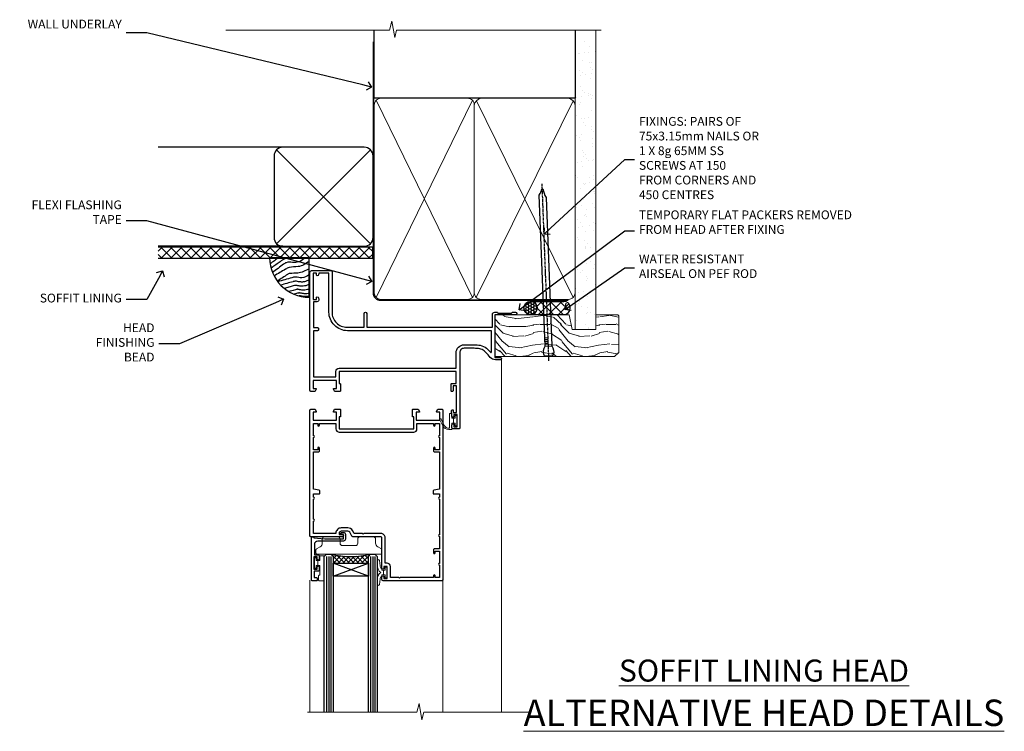
# Model space of a CAD drawing. Extents: x 2886 to 19047, y 28427 to 29829.
# Drawn here: x 11309 to 11756, y 29506 to 29829 of the extents above; entities that cross this region are included whole.
import ezdxf
from ezdxf import colors
from ezdxf.entities.mleader import LeaderData, LeaderLine
from ezdxf.math import Vec2, Vec3

# ---------------------------------------------------------------- set-up
doc = ezdxf.new("R2010")
doc.units = 0
doc.linetypes.add('CENTER', pattern=[2, 1.25, -0.25, 0.25, -0.25])
doc.linetypes.add('Dashed', pattern=[564.444447, 282.222223, -282.222223])
doc.layers.add('Aluminium Systems Ltd Joinery Detail', color=7, linetype='Continuous')
doc.layers.add('Aluminium Systems Ltd Notes', color=7, linetype='Continuous')
doc.layers.add('HARDWARE', color=8, linetype='Continuous', lineweight=5)
doc.styles.add('ASL TXT 50', font='romans.shx', dxfattribs={"height": 100})
doc.styles.get("Standard").update_dxf_attribs({"font": 'arial.ttf'})

# ---------------------------------------------------------------- blocks, each defined once
blk = doc.blocks.new('_Open90')
at = {"color": 0, "linetype": 'ByBlock', "lineweight": -2}
for p, q in [((0, 0), (-1, 0)), ((-0.5, 0.5), (0, 0)), ((0, 0), (-0.5, -0.5))]:
    blk.add_line(p, q, dxfattribs=at)
blk = doc.blocks.new('Plywood Sheet DF Soffit Head F1B')
at = {"layer": 'Aluminium Systems Ltd Joinery Detail'}
h = blk.add_hatch(dxfattribs=at)
h.set_pattern_fill('ANSI37', color=256)
h.set_pattern_definition([(45, (0.0363, -8.2665), (-2.24506, 2.24506), []), (135, (0.0363, -8.2665), (-2.24506, -2.24506), [])])
h.paths.add_polyline_path([(39.54, 2.44), (-57.91, 2.44), (-57.91, -2.56), (39.54, -2.56)])
for p, q in [((-1.29, 47.85), (-57.91, 47.85)), ((-4.12, 4.02), (38.54, 46.68)), ((38.54, 4.02), (-4.12, 46.68)), ((-1.29, 2.85), (-57.91, 2.85))]:
    blk.add_line(p, q, dxfattribs=at)
blk.add_lwpolyline([(-5.29, 6.85, 0.414214), (-1.29, 2.85), (35.71, 2.85, 0.414214), (39.71, 6.85), (39.71, 43.85, 0.414214), (35.71, 47.85), (-1.29, 47.85, 0.414214), (-5.29, 43.85)], format="xyb", close=True, dxfattribs=at)
blk.add_lwpolyline([(-57.91, -2.56), (39.54, -2.56), (39.54, 2.44), (-57.91, 2.44)], dxfattribs=at)
blk = doc.blocks.new('90mm Framing Head DF')
at = {"layer": 'Aluminium Systems Ltd Joinery Detail'}
h = blk.add_hatch(dxfattribs=at)
h.set_pattern_fill('AR-SAND', color=256, scale=0.15)
h.set_pattern_definition([(37.5, (2.752, -0.2966), (-0.24, 7.3412), [0, -5.7912, 0, -6.477, 0, -6.19125]), (7.5, (2.752, -0.297), (6.74285, 10.7524), [0, -3.1242, 0, -5.2197, 0, -2.00025]), (327.5, (-1.934, -0.2966), (11.86489, 0.02156), [0, -1.905, 0, -6.858, 0, -8.9535]), (317.5, (-1.934, -0.297), (11.45335, 3.34394), [0, -0.9525, 0, -4.4958, 0, -5.1435])])
h.paths.add_polyline_path([(121.71, -4.97), (112.21, -4.97), (112.21, -136.07), (121.71, -136.07)])
at = {"layer": 'Aluminium Systems Ltd Joinery Detail', "lineweight": 5}
for p, q in [((21.89, -121.49, 1), (65.56, -31.9, 1)), ((21.89, -31.9, 1), (65.56, -121.49, 1)), ((67.34, -121.49, 1), (111.29, -32.08, 2)), ((67.38, -32.08, 1), (111.32, -121.49, 2))]:
    blk.add_line(p, q, dxfattribs=at)
at = {"layer": 'Aluminium Systems Ltd Joinery Detail', "linetype": 'Continuous', "lineweight": 5, "ltscale": 0.12}
blk.add_lwpolyline([(124.08, 0.03), (31.17, 0.03), (30.27, -3.41), (29, 4.01), (27.96, 0.03), (-46.43, 0.03)], dxfattribs=at)
at = {"layer": 'Aluminium Systems Ltd Joinery Detail', "linetype": 'Dashed', "elevation": 1}
blk.add_lwpolyline([(112.21, 0.03), (112.21, -30.99), (21, -30.99), (21, 0.03)], dxfattribs=at)
at = {"layer": 'Aluminium Systems Ltd Joinery Detail', "lineweight": 5, "elevation": 2}
blk.add_lwpolyline([(112.21, 0.03), (112.21, -136.07), (121.71, -136.07), (121.71, 0.03)], dxfattribs=at)
at = {"layer": 'Aluminium Systems Ltd Joinery Detail', "linetype": 'Dashed', "lineweight": 5, "ltscale": 0.01, "const_width": 0.25, "elevation": 1.25}
blk.add_lwpolyline([(20.85, -0.17), (20.85, -119.34, 0.414144), (24.04, -122.51), (109.17, -122.51)], format="xyb", dxfattribs=at)
at = {"layer": 'Aluminium Systems Ltd Joinery Detail', "linetype": 'CENTER', "lineweight": 5, "ltscale": 3, "const_width": 0.5, "elevation": 1.5}
blk.add_lwpolyline([(20.47, -5.31), (20.47, -119.34, 0.422885), (24.04, -122.89), (109.17, -122.89)], format="xyb", dxfattribs=at)
at = {"layer": 'Aluminium Systems Ltd Joinery Detail', "lineweight": 5, "elevation": 1}
for points in [[(66.45, -117.23), (66.45, -34.05, 0.414214), (63.42, -31.01), (24.04, -31.01, 0.414214), (21, -34.05), (21, -117.23)], [(112.21, -117.44), (112.21, -34.26, 0.368185), (109.17, -31.01), (69.49, -31.01, 0.368185), (66.45, -34.26), (66.45, -117.44)], [(66.45, -36.16), (66.45, -119.34, -0.414214), (63.42, -122.38), (24.04, -122.38, -0.414214), (21, -119.34), (21, -36.16)], [(112.21, -36.16), (112.21, -119.34, -0.414214), (109.17, -122.38), (69.49, -122.38, -0.414214), (66.45, -119.34), (66.45, -36.16)]]:
    blk.add_lwpolyline(points, format="xyb", dxfattribs=at)
blk = doc.blocks.new('Soffit Bead')
blk.add_lwpolyline([(0, -18), (0, 0), (-18, 0)])
blk.add_arc((0, 0), 17.98, 180, 270)
for points in [[(-17.15, 0), (-17.42, -0.2), (-17.69, -0.4), (-17.97, -0.6)], [(-13.84, 0.07), (-15.15, -0.88), (-16.46, -1.83), (-17.76, -2.78)], [(-7.34, -10.89), (-9.21, -11.42), (-11.08, -11.94), (-12.95, -12.47)]]:
    blk.add_open_spline(points, degree=3)
for points, knots in [([(-1.75, 0), (-2.72, -0.75), (-4.44, -2.1), (-7.58, -2.25), (-10.06, -1.84), (-11.24, -2.7), (-11.62, -2.98), (-11.62, -2.98), (-11.62, -2.98), (-11.62, -2.98), (-13.31, -4.21), (-15, -5.44), (-16.69, -6.67)], [0, 0, 0, 0, 3.558573, 6.375816, 9.224255, 10.619535, 10.619535, 10.619535, 10.619558, 10.619558, 10.619558, 16.726752, 16.726752, 16.726752, 16.726752]), ([(-5.17, 0), (-5.18, 0), (-5.19, -0.01), (-5.33, -0.06), (-5.44, -0.1), (-5.7, -0.17), (-5.84, -0.2), (-6.27, -0.26), (-6.6, -0.28), (-7.13, -0.28), (-7.32, -0.27), (-7.71, -0.25), (-7.93, -0.23), (-8.53, -0.19), (-8.93, -0.16), (-9.74, -0.18), (-10.13, -0.22), (-10.7, -0.36), (-10.86, -0.4), (-11.14, -0.5), (-11.26, -0.55), (-11.48, -0.66), (-11.59, -0.71), (-11.89, -0.88), (-12.07, -0.99), (-12.42, -1.23), (-12.59, -1.35), (-12.73, -1.45)], [3.200553, 3.200553, 3.200553, 3.200553, 3.259257, 3.259257, 3.887033, 3.887033, 4.514808, 4.514808, 5.77036, 5.77036, 6.422991, 6.422991, 7.075623, 7.075623, 8.066749, 8.066749, 8.868917, 8.868917, 9.164125, 9.164125, 9.394717, 9.394717, 9.625308, 9.625308, 10.086491, 10.086491, 10.619535, 10.619535, 10.619535, 10.619535]), ([(-12.73, -1.45), (-13.05, -1.68), (-13.37, -1.91), (-14.31, -2.6), (-14.94, -3.06), (-16.16, -3.95), (-16.74, -4.37), (-17.33, -4.8)], [10.619535, 10.619535, 10.619535, 10.619535, 11.760532, 11.760532, 14.042524, 14.042524, 16.150232, 16.150232, 16.150232, 16.150232]), ([(0, -1.65), (-1.61, -2.72), (-4.39, -4.57), (-8.5, -3.93), (-10.24, -4.94), (-10.79, -5.26), (-10.79, -5.26), (-10.79, -5.26), (-10.79, -5.26), (-12.51, -6.26), (-14.24, -7.26), (-15.97, -8.26)], [0, 0, 0, 0, 5.607978, 9.656991, 11.539943, 11.539943, 11.539943, 11.539955, 11.539955, 11.539955, 17.432179, 17.432179, 17.432179, 17.432179]), ([(0, -5.12), (-1.72, -5.93), (-4.53, -7.25), (-7.77, -7.03), (-9.27, -7.2), (-9.48, -7.36), (-9.48, -7.36), (-9.59, -7.44), (-9.7, -7.52), (-9.81, -7.59), (-11.36, -8.61), (-12.92, -9.64), (-14.47, -10.66)], [0, 0, 0, 0, 5.552219, 9.049789, 9.829399, 9.835096, 9.835096, 9.835096, 10.23393, 10.23393, 10.23393, 15.798811, 15.798811, 15.798811, 15.798811]), ([(0, -7.81), (-1.07, -8.47), (-3.06, -9.7), (-5.83, -8.51), (-7.33, -8.93), (-7.85, -9.08), (-7.85, -9.08), (-7.85, -9.08), (-7.85, -9.08), (-10, -9.68), (-12.15, -10.29), (-14.3, -10.89)], [0, 0, 0, 0, 3.564485, 6.586863, 8.168622, 8.168622, 8.168622, 8.16864, 8.16864, 8.16864, 14.78057, 14.78057, 14.78057, 14.78057]), ([(-6.18, -12.55), (-6.2, -12.55), (-6.25, -12.56), (-6.39, -12.59), (-6.48, -12.61), (-6.66, -12.66), (-6.73, -12.68), (-11.33, -13.96)], [7.063749, 7.063749, 7.063749, 7.063749, 7.479271, 7.479271, 7.894794, 7.894794, 8.155765, 8.155765, 8.155765, 8.155765]), ([(0, -10.01), (-0.34, -10.2), (-0.7, -10.39), (-1.52, -10.73), (-1.98, -10.88), (-2.67, -11), (-2.87, -11.03), (-3.24, -11.05), (-3.41, -11.05), (-3.73, -11.04), (-3.88, -11.02), (-4.31, -10.98), (-4.58, -10.93), (-5.16, -10.81), (-5.46, -10.75), (-5.85, -10.68), (-5.97, -10.67), (-6.13, -10.66), (-6.18, -10.66), (-6.27, -10.66), (-6.32, -10.66), (-6.44, -10.68), (-6.51, -10.69), (-6.74, -10.73), (-6.92, -10.78), (-7.2, -10.85), (-7.27, -10.87), (-7.34, -10.89)], [1.024423, 1.024423, 1.024423, 1.024423, 2.00692, 2.00692, 3.047543, 3.047543, 3.445645, 3.445645, 3.769342, 3.769342, 4.09304, 4.09304, 4.740435, 4.740435, 5.690777, 5.690777, 6.228627, 6.228627, 6.550197, 6.550197, 6.89922, 6.89922, 7.248243, 7.248243, 7.946289, 7.946289, 8.168622, 8.168622, 8.168622, 8.168622]), ([(0, -12.13), (-0.14, -12.2), (-0.29, -12.26), (-0.79, -12.47), (-1.17, -12.6), (-1.96, -12.8), (-2.35, -12.87), (-2.95, -12.92), (-3.15, -12.93), (-3.49, -12.93), (-3.64, -12.93), (-3.93, -12.91), (-4.07, -12.9), (-4.45, -12.86), (-4.68, -12.82), (-5.1, -12.75), (-5.27, -12.71), (-5.59, -12.65), (-5.73, -12.62), (-5.95, -12.58), (-6.03, -12.57), (-6.13, -12.55), (-6.16, -12.55), (-6.18, -12.55)], [1.752341, 1.752341, 1.752341, 1.752341, 2.053643, 2.053643, 2.747982, 2.747982, 3.352199, 3.352199, 3.622112, 3.622112, 3.846072, 3.846072, 4.070033, 4.070033, 4.517953, 4.517953, 4.965874, 4.965874, 5.413794, 5.413794, 5.849702, 5.849702, 6.131002, 6.131002, 6.131002, 6.131002]), ([(-5.36, -14.33), (-5.39, -14.34), (-5.43, -14.34), (-5.57, -14.38), (-5.67, -14.4), (-5.83, -14.45), (-5.9, -14.47), (-9.28, -15.4)], [7.063749, 7.063749, 7.063749, 7.063749, 7.479271, 7.479271, 7.894794, 7.894794, 8.129845, 8.129845, 8.129845, 8.129845]), ([(-4.54, -15.98), (-4.56, -15.99), (-4.61, -15.99), (-4.75, -16.03), (-4.84, -16.05), (-5, -16.09), (-5.05, -16.11), (-6.87, -16.61)], [7.063749, 7.063749, 7.063749, 7.063749, 7.479271, 7.479271, 7.894794, 7.894794, 8.085458, 8.085458, 8.085458, 8.085458]), ([(0, -14.25), (-0.24, -14.34), (-0.5, -14.42), (-1.14, -14.59), (-1.54, -14.66), (-2.14, -14.71), (-2.34, -14.72), (-2.68, -14.72), (-2.83, -14.72), (-3.12, -14.7), (-3.25, -14.69), (-3.64, -14.65), (-3.87, -14.61), (-4.28, -14.54), (-4.46, -14.5), (-4.77, -14.44), (-4.91, -14.41), (-5.13, -14.36), (-5.21, -14.35), (-5.32, -14.34), (-5.35, -14.33), (-5.36, -14.33)], [2.294927, 2.294927, 2.294927, 2.294927, 2.747982, 2.747982, 3.352199, 3.352199, 3.622112, 3.622112, 3.846072, 3.846072, 4.070033, 4.070033, 4.517953, 4.517953, 4.965874, 4.965874, 5.413794, 5.413794, 5.849702, 5.849702, 6.131002, 6.131002, 6.131002, 6.131002]), ([(-4.24, -17.3), (-4.27, -17.31), (-4.31, -17.32), (-4.43, -17.35), (-4.5, -17.36), (-4.58, -17.38)], [7.0637486, 7.0637486, 7.0637486, 7.0637486, 7.4792711, 7.4792711, 7.8043484, 7.8043484, 7.8043484, 7.8043484]), ([(0, -16.15), (-0.35, -16.24), (-0.73, -16.31), (-1.31, -16.36), (-1.51, -16.37), (-1.85, -16.37), (-2, -16.37), (-2.29, -16.35), (-2.43, -16.34), (-2.81, -16.3), (-3.04, -16.26), (-3.46, -16.19), (-3.63, -16.15), (-3.95, -16.09), (-4.09, -16.06), (-4.31, -16.02), (-4.39, -16), (-4.49, -15.99), (-4.52, -15.98), (-4.54, -15.98)], [2.774447, 2.774447, 2.774447, 2.774447, 3.352199, 3.352199, 3.622112, 3.622112, 3.846072, 3.846072, 4.070033, 4.070033, 4.517953, 4.517953, 4.965874, 4.965874, 5.413794, 5.413794, 5.849702, 5.849702, 6.131002, 6.131002, 6.131002, 6.131002]), ([(0, -17.54), (-0.26, -17.6), (-0.54, -17.64), (-1.02, -17.68), (-1.21, -17.69), (-1.55, -17.69), (-1.71, -17.69), (-1.99, -17.67), (-2.13, -17.66), (-2.51, -17.62), (-2.74, -17.58), (-3.16, -17.51), (-3.33, -17.47), (-3.65, -17.41), (-3.79, -17.38), (-4.01, -17.34), (-4.09, -17.32), (-4.19, -17.31), (-4.22, -17.31), (-4.24, -17.3)], [2.935018, 2.935018, 2.935018, 2.935018, 3.352199, 3.352199, 3.622112, 3.622112, 3.846072, 3.846072, 4.070033, 4.070033, 4.517953, 4.517953, 4.965874, 4.965874, 5.413794, 5.413794, 5.849702, 5.849702, 6.131002, 6.131002, 6.131002, 6.131002])]:
    blk.add_open_spline(points, degree=3, knots=knots)
blk = doc.blocks.new('10F513-22675')
at = {"flags": 128}
for points in [[(85.4, -35.6), (91.6, -35.6), (91.85, -35.85, 0.198912), (92.21, -36), (93.4, -36, 1), (93.4, -34.8), (84, -34.8), (84, -15.4), (86.5, -15.4, 1), (86.5, -14.4), (84.2, -14.4, 0.221695), (81.9, -15.47), (80.89, -16.67, -0.041739), (79.13, -18.45, -0.135557), (77.11, -19.39, -0.041739), (74.61, -19.6), (70, -19.6, -0.414214), (68, -17.6), (68, 16.7, 0.414214), (67.7, 17), (65, 17, 0.414214), (64.5, 16.5), (64.5, 15.2, 1), (65.4, 15.2), (65.4, 16), (66.9, 16), (66.9, 10.5), (65.4, 10.5), (65.4, 11.3, 1), (64.5, 11.3), (64.5, 10.03, 0.182675), (64.3, 9.5), (64.3, 8.7, 1), (65.1, 8.7), (65.1, 9.5), (66.6, 9.5), (66.6, -2.5), (65.1, -2.5), (65.1, -0.5, 0.414214), (64.6, 0), (64.3, 0, 0.414214), (64.1, -0.2), (64.1, -3.4, 0.414214), (64.3, -3.6), (66.4, -3.6), (66.4, -9), (13.3, -9), (13.3, -3.6), (13.6, -3.6, 0.414214), (13.8, -3.4), (13.8, -0.2, 0.414214), (13.6, 0), (11.38, 0, 0.267949), (11.2, -0.1), (10.63, -1.1, 0.57735), (10.8, -1.4), (12.1, -1.4), (12.1, -5), (1.4, -5), (1.4, -1.4), (2.7, -1.4, 0.57735), (2.87, -1.1), (2.3, -0.1, 0.267949), (2.12, 0), (0.5, 0, 0.414214), (0, -0.5), (0, -54, 0.414214), (1, -55), (9.5, -55, 0.414214), (10, -54.5), (10, -36, -0.414214), (16.8, -29.2), (24.65, -29.2), (24.65, -35.45, 1), (25.75, -35.45), (25.75, -29.2), (82.9, -29.2), (82.9, -35, 0.414214), (83.9, -36), (84.79, -36, 0.198912), (85.15, -35.85)], [(8.6, -53.8), (4.03, -53.8), (3.89, -53.01, 1), (2.91, -53.19), (3.02, -53.8), (1.4, -53.8), (1.4, -41.8), (3.02, -41.8), (2.91, -42.41, 1), (3.89, -42.59), (4.02, -41.86, 0.466308), (3.13, -40.8), (1.6, -40.8), (1.6, -29), (3.4, -29, 0.414214), (3.9, -28.5), (3.9, -28.1, 0.414214), (3.4, -27.6), (1.6, -27.6), (1.6, -6.6), (11.7, -6.6), (11.7, -9, 0.414214), (13.3, -10.6), (66.4, -10.6), (66.4, -17.6, 0.414214), (70, -21.2), (74.61, -21.2, 0.041739), (77.37, -20.97, 0.135557), (80.17, -19.66, 0.040067), (82.05, -17.79, -0.697722), (82.4, -17.91), (82.4, -27.6), (17, -27.6, 0.414214), (8.6, -36)]]:
    blk.add_lwpolyline(points, format="xyb", close=True, dxfattribs=at)
blk = doc.blocks.new('BS055')
blk.add_lwpolyline([(-1.74, 1.5, 0.281117), (-3.87, 0.2), (-5.29, -2.56, -1), (-5.91, -2.24), (-4.52, 0.47, -0.281117), (-1.85, 2.1), (-0.75, 2.1, -0.414272), (-0.45, 1.8), (-0.45, -0.85), (0.4, -0.85), (0.4, -3.05), (-0.45, -3.05), (-0.45, -4.9, -0.414214), (-0.75, -5.2), (-1.15, -5.2, -0.414214), (-1.45, -4.9), (-1.45, 1.3, 0.414214), (-1.65, 1.5)], format="xyb", close=True)
blk.add_lwpolyline([(0.4, -3.05), (1.15, -3.05), (1.15, -4.1, 0.414214), (1.4, -4.35), (1.7, -4.35, 0.414214), (1.95, -4.1), (1.95, 0.2, 0.414214), (1.7, 0.45), (1.4, 0.45, 0.414214), (1.15, 0.2), (1.15, -0.85), (0.4, -0.85)], format="xyb")
blk = doc.blocks.new('10P514-22644')
at = {"flags": 128}
blk.add_lwpolyline([(-7.25, -5.8, 0.57735), (-7.42, -6.1), (-6.85, -7.1, 0.267949), (-6.67, -7.2), (-5.05, -7.2, 0.414214), (-4.55, -6.7), (-4.55, 70.3, 0.414214), (-5.05, 70.8), (-31.75, 70.8, 0.414214), (-32.25, 70.3), (-32.25, 69, 1), (-31.35, 69), (-31.35, 69.8), (-29.85, 69.8), (-29.85, 64.3), (-31.35, 64.3), (-31.35, 65.1, 1), (-32.25, 65.1), (-32.25, 51.3, -0.414214), (-32.75, 50.8), (-45.46, 50.8, 0.267949), (-45.89, 50.55), (-46.9, 48.8, -0.267949), (-47.77, 48.3), (-50.75, 48.3, -0.414214), (-51.75, 49.3), (-51.75, 49.8), (-50.25, 49.8, 1), (-50.25, 50.8), (-64.65, 50.8, 0.414214), (-64.95, 50.5), (-64.95, -6.7, 0.414214), (-64.45, -7.2), (-62.83, -7.2, 0.267949), (-62.65, -7.1), (-62.08, -6.1, 0.57735), (-62.25, -5.8), (-63.55, -5.8), (-63.55, -2.2), (-52.85, -2.2), (-52.85, -5.8), (-54.15, -5.8, 0.57735), (-54.32, -6.1), (-53.75, -7.1, 0.267949), (-53.57, -7.2), (-51.35, -7.2, 0.414214), (-51.15, -7), (-51.15, -3.8, 0.414214), (-51.35, -3.6), (-51.65, -3.6), (-51.65, 1.8), (-17.85, 1.8), (-17.85, -3.6), (-18.15, -3.6, 0.414214), (-18.35, -3.8), (-18.35, -7, 0.414214), (-18.15, -7.2), (-15.93, -7.2, 0.267949), (-15.75, -7.1), (-15.18, -6.1, 0.57735), (-15.35, -5.8), (-16.65, -5.8), (-16.65, -2.2), (-5.95, -2.2), (-5.95, -5.8)], format="xyb", close=True, dxfattribs=at)
blk.add_lwpolyline([(-8.85, 68.5), (-8.85, 69.3), (-23.85, 69.3), (-24.25, 69.7), (-24.65, 69.3), (-28.45, 69.3), (-28.45, 64.3, -0.414214), (-29.95, 62.8), (-30.75, 62.8), (-30.75, 51.3, -0.414214), (-32.75, 49.3), (-40.35, 49.3), (-40.75, 49.7), (-41.15, 49.3), (-44.88, 49.3), (-45.61, 48.05, -0.267949), (-47.77, 46.8), (-50.75, 46.8, -0.414214), (-53.25, 49.3), (-63.35, 49.3), (-63.35, 43.7, -1), (-63.35, 42.9), (-63.35, 33.7, -1), (-63.35, 32.9), (-63.35, 31.3), (-60.65, 31.3, -0.414214), (-60.45, 31.1), (-60.45, 30.19, -0.344151), (-60.83, 29.71), (-63.35, 29.13), (-63.35, 12.3), (-61.15, 12.3, -0.414214), (-60.65, 11.8), (-60.65, 10.5, -1), (-61.45, 10.5), (-61.45, 11.3), (-63.35, 11.3), (-63.35, 5.7, -1), (-63.35, 4.9), (-63.35, -0.7), (-61.45, -0.7), (-61.45, 0.1, -1), (-60.65, 0.1), (-60.65, -0.7), (-53.15, -0.7), (-53.15, 1.8, -0.414214), (-51.65, 3.3), (-17.85, 3.3, -0.414214), (-16.35, 1.8), (-16.35, -0.7), (-8.85, -0.7), (-8.85, 0.1, -1), (-8.05, 0.1), (-8.05, -0.7), (-6.15, -0.7), (-6.15, 4.9, -1), (-6.15, 5.7), (-6.15, 11.3), (-8.05, 11.3), (-8.05, 10.5, -1), (-8.85, 10.5), (-8.85, 11.8, -0.414214), (-8.35, 12.3), (-6.15, 12.3), (-6.15, 29.13), (-8.67, 29.71, -0.344151), (-9.05, 30.19), (-9.05, 31.1, -0.414214), (-8.85, 31.3), (-6.15, 31.3), (-6.15, 32.9, -1), (-6.15, 33.7), (-6.15, 49.9, -1), (-6.15, 50.7), (-6.15, 56.3), (-8.35, 56.3, -0.414214), (-8.85, 56.8), (-8.85, 58.1, -1), (-8.05, 58.1), (-8.05, 57.3), (-6.15, 57.3), (-6.15, 62.9, -1), (-6.15, 63.7), (-6.15, 69.3), (-8.05, 69.3), (-8.05, 68.5, -1)], format="xyb", close=True)
blk = doc.blocks.new('GB004')
blk.add_lwpolyline([(-11, 1, 0.414214), (-10, 0), (-3.9, 0, 0.414214), (-2.9, 1), (-2.9, 2.9, -0.267949), (-1.9, 4.63), (-0.25, 5.58, 0.267949), (0, 6.02), (0, 7.5, 0.414214), (-0.5, 8), (-29.5, 8, 0.414214), (-30, 7.5), (-30, 6.02, 0.267949), (-29.75, 5.58), (-28.1, 4.63, -0.267949), (-27.1, 2.9), (-27.1, 1, 0.414214), (-26.1, 0), (-20, 0, 0.414214), (-19, 1), (-19, 3, -0.414214), (-18, 4), (-12, 4, -0.414214), (-11, 3)], format="xyb", close=True)
blk = doc.blocks.new('BS020-Comp')
blk.add_lwpolyline([(0.4, -0.85), (-0.35, -0.85), (-0.35, -0.36, 0.221673), (-0.44, -0.17, -0.187564), (-1.14, 1.1), (-1.45, 3.52, 0.936585), (-2.45, 3.45), (-2.45, 1.36, 0.241598), (-0.75, -1.95, 0.241598), (-2.45, -5.26), (-2.45, -7.35, 0.936585), (-1.45, -7.42), (-1.14, -5, -0.187564), (-0.44, -3.73, 0.221673), (-0.35, -3.54), (-0.35, -3.05), (0.4, -3.05)], format="xyb", close=True)
blk.add_lwpolyline([(0.4, -3.05), (1.15, -3.05), (1.15, -4.1, 0.414214), (1.4, -4.35), (1.7, -4.35, 0.414214), (1.95, -4.1), (1.95, 0.2, 0.414214), (1.7, 0.45), (1.4, 0.45, 0.414214), (1.15, 0.2), (1.15, -0.85), (0.4, -0.85)], format="xyb")
blk = doc.blocks.new('10B116-22519')
at = {"flags": 128}
blk.add_lwpolyline([(-13.1, 0.5, 0.414214), (-12.9, 0.7), (-12.9, 1), (-7.9, 1.5), (0.5, 1.5), (0.5, -0.55), (-0.8, -0.55, 0.668179), (-0.94, -0.89), (-0.44, -1.39, 0.198912), (-0.3, -1.45), (0.5, -1.45, 0.414214), (1.4, -0.55), (1.4, 1.6, 0.414214), (0.5, 2.5), (-11.2, 2.5, -0.414214), (-12.7, 4), (-12.7, 8.7), (-11, 8.7, 0.414214), (-10.5, 9.2), (-10.5, 10.5, 1), (-11.4, 10.5), (-11.4, 9.7), (-12.9, 9.7), (-12.9, 15.2), (-11.4, 15.2), (-11.4, 14.4, 1), (-10.5, 14.4), (-10.5, 15.7, 0.414214), (-11, 16.2), (-12.8, 16.2), (-12.8, 19.1), (-11.7, 19.1, 0.414214), (-11.4, 19.4), (-11.4, 20.2, 0.414214), (-11.7, 20.5), (-13.7, 20.5, 0.414214), (-14, 20.2), (-14, 0.7, 0.414214), (-13.8, 0.5)], format="xyb", close=True, dxfattribs=at)
blk = doc.blocks.new('BS024')
at = {"color": 1}
blk.add_lwpolyline([(-0.4, -3.05), (-0.4, -0.85), (0.45, -0.85), (0.45, 3.6), (0.25, 3.6, -0.414214), (-0.05, 3.9), (-0.05, 5.8, -0.414214), (0.25, 6.1), (2.15, 6.1, -0.414214), (2.45, 5.8), (2.45, -5, -0.414214), (2.2, -5.25), (0.7, -5.25, -0.414214), (0.45, -5), (0.45, -3.05)], format="xyb", close=True, dxfattribs=at)
blk.add_lwpolyline([(-0.4, -3.05), (-1.15, -3.05), (-1.15, -4.1, -0.414214), (-1.4, -4.35), (-1.7, -4.35, -0.414214), (-1.95, -4.1), (-1.95, 0.2, -0.414214), (-1.7, 0.45), (-1.4, 0.45, -0.414214), (-1.15, 0.2), (-1.15, -0.85), (-0.4, -0.85)], format="xyb", dxfattribs=at)
blk = doc.blocks.new('F1 HD Open Out Head')
h = blk.add_hatch()
h.set_pattern_fill('ANSI37', color=251, scale=12)
h.set_pattern_definition([(45, (11.8, 41.05), (-1.06066, 1.06066), []), (135, (11.8, 41.05), (-1.06066, -1.06066), [])])
edge = h.paths.add_edge_path()
edge.add_line((-22.67, -105.52), (-38.67, -105.52))
edge.add_line((-38.67, -105.52), (-38.67, -102.52))
edge.add_line((-38.67, -102.52), (-39.67, -101.52))
edge.add_arc((-30.67, -61.52), 41, 257.3196, 282.6804)
edge.add_line((-21.67, -101.52), (-22.67, -102.52))
edge.add_line((-22.67, -102.52), (-22.67, -105.52))
at = {"linetype": 'Continuous', "lineweight": 5}
for p, q in [((37.83, -12.62), (37.83, -173.23, -1)), ((-49.17, -113.22), (-49.27, -173.23, -0.24)), ((11.23, -113.02), (11.13, -173.23, -0.11))]:
    blk.add_line(p, q, dxfattribs=at)
for p, q in [((-42.67, -102.52), (-41.67, -101.52)), ((-42.67, -173.23), (-42.67, -102.52)), ((-41.67, -101.52), (-39.67, -101.52)), ((-39.67, -101.52), (-38.67, -102.52)), ((-38.67, -102.52), (-38.67, -173.23)), ((-22.67, -102.52), (-21.67, -101.52)), ((-22.67, -173.23), (-22.67, -102.52)), ((-21.67, -101.52), (-19.67, -101.52)), ((-19.67, -101.52), (-18.67, -102.52)), ((-18.67, -102.52), (-18.67, -173.23))]:
    blk.add_line(p, q)
at = {"color": 4}
for p, q in [((-41.67, -102.52), (-41.67, -173.23)), ((-40.67, -102.52), (-40.67, -173.23)), ((-39.67, -102.52), (-39.67, -173.23)), ((-21.67, -102.52), (-21.67, -173.23)), ((-20.67, -102.52), (-20.67, -173.23)), ((-19.67, -102.52), (-19.67, -173.23))]:
    blk.add_line(p, q, dxfattribs=at)
at = {"color": 251}
for p, q in [((-38.67, -111.52), (-22.67, -105.52)), ((-22.67, -111.52), (-38.67, -105.52))]:
    blk.add_line(p, q, dxfattribs=at)
blk.add_lwpolyline([(-38.67, -105.52), (-22.67, -105.52), (-22.67, -111.52), (-38.67, -111.52)], close=True)
at = {"linetype": 'Continuous', "lineweight": 5, "ltscale": 0.12, "elevation": -1}
blk.add_lwpolyline([(50.33, -173.23), (2.61, -173.23), (1.7, -176.67), (0.44, -169.25), (-0.6, -173.23), (-50.25, -173.23)], dxfattribs=at)
blk.add_arc((-30.67, -61.52), 41, 257.3196, 282.6804)
at = {"transparency": 33554687, "xscale": -1, "rotation": 180}
for name, p in [('10F513-22675', (-49.17, -27.52)), ('10B116-22519', (-34.47, -93.02))]:
    blk.add_blockref(name, p, dxfattribs=at)
at = {"xscale": -1, "rotation": 180}
blk.add_blockref('10P514-22644', (15.78, -42.72), dxfattribs=at)
at = {"layer": 'HARDWARE', "transparency": 33554687, "xscale": -1, "rotation": 180}
for name, p in [('BS055', (15.68, -42.72)), ('GB004', (-16.47, -93.52)), ('BS024', (-45.22, -107.42)), ('BS020-Comp', (-16.22, -111.72))]:
    blk.add_blockref(name, p, dxfattribs=at)
blk = doc.blocks.new('Nail 75 JH')
at = {"linetype": 'CENTER'}
blk.add_line((0, 2.3), (0, -78.26), dxfattribs=at)
for p, q in [((1.5, -4.49), (-1.5, -4.49)), ((1.5, -5.73), (0.13, -5.73)), ((1.5, -6.6), (0.13, -6.6)), ((1.5, -7.47), (0.13, -7.47)), ((1.5, -8.34), (0.13, -8.34))]:
    blk.add_line(p, q)
blk.add_lwpolyline([(-1.5, -4.49, -0.247527), (-2.06, -0.36, -0.331135), (-1.58, 0), (1.58, 0, -0.331135), (2.06, -0.36, -0.247527), (1.5, -4.49), (1.5, -73.21, 0.124564), (0.28, -75.97), (-0.25, -75.97, 0.101255), (-1.5, -72.05)], format="xyb", close=True)
blk = doc.blocks.new('Plywood Sheet DF F1B Liner OO Door head')
at = {"layer": 'Aluminium Systems Ltd Joinery Detail'}
h = blk.add_hatch(dxfattribs=at)
h.set_pattern_fill('HONEY', color=256, scale=0.25)
h.set_pattern_definition([(0, (-220.41284, -4579.2454), (1.190625, 0.68740766), [0.79375, -1.5875]), (120, (-220.41284, -4579.2454), (-1.190625, 0.68740767), [0.79375, -1.5875]), (60, (-220.41284, -4579.2454), (3e-09, 1.37481533), [-1.5875, 0.79375])])
h.paths.add_polyline_path([(33.25, 2.24, 1), (27.25, 2.24, 1)])
h = blk.add_hatch(dxfattribs=at)
h.set_pattern_fill('ANSI37', color=256)
h.set_pattern_definition([(45, (-220.4128, -4579.2454), (-2.245064, 2.245064), []), (135, (-220.4128, -4579.2454), (-2.245064, -2.245064), [])])
h.paths.add_polyline_path([(45.34, 5.24), (30.41, 5.24, -1), (30.41, -0.76), (45.34, -0.76, 1)])
at = {"layer": 'Aluminium Systems Ltd Joinery Detail', "lineweight": 5}
h = blk.add_hatch(dxfattribs=at)
h.set_pattern_fill('WOOD-3', color=256, scale=97.5, angle=30, style=0, pattern_type=2)
h.set_pattern_definition([(4.7636, (472.3163, -7171.838), (-330.0000284, -29.999746), [3.61248, -357.63537]), (348.6901, (475.9163, -7171.538), (120.0000226, -29.999929), [4.58913, -148.38147]), (315, (480.416, -7172.438), (-3e-14, -30.00001), [3.39411, -39.03228]), (313.1524, (482.8163, -7174.838), (420.00008502, -449.99992613), [6.57951, -651.37185]), (347.0054, (487.3163, -7179.638), (-270.000023, 59.9999273), [4.00251, -396.24741]), (360, (491.216, -7180.538), (30, -30), [7.5, -22.5]), (9.4623, (498.7163, -7180.538), (-150.0000232, -29.9999442), [3.64965, -178.83321]), (5.7106, (472.3163, -7179.938), (-269.9999827, -30.0000394), [3.01497, -298.48131]), (360, (475.316, -7179.638), (30, -30), [4.5, -25.5]), (331.6992, (479.8163, -7179.638), (329.9998536, -180.0002662), [4.42944, -438.51525]), (307.875, (483.7163, -7181.738), (-120.0000559, 149.999973), [6.84105, -335.21157]), (320.7106, (487.9163, -7187.138), (180.0000192, -149.99998896), [4.26381, -422.11632]), (353.6598, (491.2163, -7189.838), (239.9999821, -30.0000474), [5.43324, -266.22831]), (11.8887, (496.6163, -7190.438), (-419.99991903, -90.00031606), [5.82495, -576.66969]), (6.7098, (472.3163, -7189.238), (270.00002993, 29.99981644), [5.13516, -508.3821]), (356.6335, (477.4163, -7188.638), (479.99997966, -30.0003289), [5.10882, -505.77279]), (326.3099, (482.516, -7188.938), (-59.999987, 30.00004), [5.40834, -102.75822]), (312.5104, (487.0163, -7191.938), (299.99972155, -330.0002602), [4.88364, -483.48096]), (345.0686, (490.3163, -7195.538), (330.00001605, -89.9999086), [4.65726, -461.06799]), (360, (494.816, -7196.738), (30, -30), [3.6, -26.4]), (12.9946, (498.4163, -7196.738), (270.000023, 59.9999273), [4.00251, -396.24741]), (360, (481.616, -7166.738), (30, -30), [0, -30]), (136.8476, (485.8163, -7171.238), (449.99992613, -420.00008502), [6.57951, -651.37185]), (153.4349, (481.016, -7196.738), (-29.999975, 30.00004), [2.68329, -64.39875]), (171.8699, (478.6163, -7195.538), (-179.9999933, 29.9999807), [4.24263, -207.88938]), (203.1986, (474.4163, -7194.938), (-149.999992, -60.0000398), [2.28474, -226.18845]), (333.4349, (485.816, -7171.238), (29.999975, -30.00004), [3.35409, -63.72795]), (353.2902, (488.8163, -7172.738), (-270.00002993, 29.99981644), [5.13516, -508.3821]), (10.1247, (493.9163, -7173.338), (509.99996369, 90.00025766), [8.53287, -844.75488]), (10.3048, (472.3163, -7168.538), (180.0000288, 29.9998463), [3.35409, -332.05608]), (344.4759, (475.6163, -7167.938), (-330.00003074, 89.99993333), [5.60445, -554.84178]), (317.1211, (481.0163, -7169.438), (-390.0000238, 359.9999926), [5.7315, -567.41769]), (325.3048, (485.2163, -7173.338), (299.99982777, -210.0002583), [4.74342, -469.59822]), (350.5377, (489.1163, -7176.038), (150.0000232, -29.9999442), [5.47449, -177.0084]), (6.5819, (494.5163, -7176.938), (-510.00004314, -59.99960101), [7.85175, -777.3234]), (8.1301, (472.3163, -7176.038), (-179.9999933, -29.9999807), [4.24263, -207.88938]), (348.6901, (476.5163, -7175.438), (120.0000226, -29.999929), [4.58913, -148.38147]), (317.4896, (481.0163, -7176.338), (-330.0002602, 299.99972155), [4.88364, -483.48096]), (315, (484.616, -7179.638), (-3e-14, -30.00001), [5.51544, -36.91098]), (342.646, (488.5163, -7183.538), (-390.00006057, 119.99983507), [5.02893, -497.86272]), (3.3665, (493.3163, -7185.038), (-479.99997966, -30.0003289), [5.10882, -505.77279]), (17.1027, (498.4163, -7184.738), (300.0000519, 89.9998648), [4.08045, -403.96368]), (8.7462, (472.3163, -7183.538), (209.9999801, 30.0001259), [3.94587, -390.64251]), (345.0686, (476.2163, -7182.938), (330.00001605, -89.9999086), [4.65726, -461.06799]), (327.9946, (480.7163, -7184.138), (-149.9999683, 90.0000332), [5.6604, -277.35906]), (310.1009, (485.5163, -7187.138), (-329.9999418, 390.00005789), [7.45185, -737.7327]), (344.0546, (490.3163, -7192.838), (-120.0000038, 29.9999967), [4.36806, -214.03524]), (6.009, (494.5163, -7194.038), (299.99999253, 29.99997952), [5.7315, -567.41769]), (23.1986, (500.2163, -7193.438), (149.999992, 60.0000398), [2.28474, -226.18845]), (9.4623, (472.3163, -7192.538), (-150.0000232, -29.9999442), [3.64965, -178.83321]), (349.992, (475.9163, -7191.938), (329.99998664, -60.00010416), [5.17881, -512.7015]), (322.5946, (481.0163, -7192.838), (389.99977395, -300.00029858), [6.42027, -635.60775]), (330.9454, (486.1163, -7166.738), (210.0000115, -120.0000008), [3.08868, -305.78022]), (349.2157, (488.8163, -7168.238), (-479.9999851, 90.0000165), [6.41328, -634.91349]), (7.125, (495.1163, -7169.438), (-210.0000114, -29.9999485), [7.25604, -234.6117])])
h.paths.add_polyline_path([(70.28, -18.01), (68.4, -19.78), (14.1, -19.78), (14.1, -0.91), (47.69, -0.91), (49.03, -7.57), (60, -7.57), (60, -0.91), (69.84, -0.91), (70.28, -1.33)])
at = {"layer": 'Aluminium Systems Ltd Joinery Detail'}
for p, q in [((30.41, 5.24, -2), (45.34, 5.24, -2)), ((30.41, -0.76, -2), (45.34, -0.76, -2))]:
    blk.add_line(p, q, dxfattribs=at)
at = {"layer": 'Aluminium Systems Ltd Joinery Detail', "lineweight": 5, "elevation": -1}
blk.add_lwpolyline([(69.94, -0.91), (60, -0.91), (60, -7.57), (49.13, -7.57), (47.79, -0.91), (14.1, -0.91), (14.1, -19.78), (68.5, -19.78), (70.38, -18.01), (70.38, -1.33)], close=True, dxfattribs=at)
at = {"layer": 'Aluminium Systems Ltd Joinery Detail'}
blk.add_circle((30.25, 2.24, -2), 3, dxfattribs=at)
for centre in [(30.41, 2.24, -2), (45.34, 2.24, -2)]:
    blk.add_arc(centre, 3, 270, 90, dxfattribs=at)
at = {"layer": 'Aluminium Systems Ltd Joinery Detail', "rotation": 182.1933209426319}
blk.add_blockref('Nail 75 JH', (38.57, -19.56), dxfattribs=at)
blk = doc.blocks.new('Plywood Sheet DF Soffit Head Text F1B')
at = {"layer": 'Aluminium Systems Ltd Notes', "color": 3, "lineweight": 5, "ltscale": 0.12}
ml = blk.add_multileader_mtext('Standard', dxfattribs=at)
ml.set_content('WALL UNDERLAY', color=3)
ml.set_leader_properties(color=8)
ml.set_arrow_properties(name='OPEN90')
ml.build(insert=Vec2(0, 0))
ml.multileader.update_dxf_attribs({"text_left_attachment_type": 2, "text_right_attachment_type": 2})
ctx = ml.context
ctx.base_point, ctx.plane_origin = Vec3(-106.41, 104.82), Vec3(33.32, 48.3)
ctx.left_attachment, ctx.right_attachment, ctx.text_align_type = 2, 2, 2
notes = []
notes.append((ctx, [(0, (1, 1, 0), (-63.07, 104.82), (-1, 0), 9.4, [(0, [(38.95, 80.21)], 0, [])])]))
ctx.mtext.insert, ctx.mtext.width, ctx.mtext.alignment, ctx.mtext.line_spacing_style, ctx.mtext.flow_direction = Vec3(-74.47, 110.82), 46.3575, 3, 2, 5
ml = blk.add_multileader_mtext('Standard', dxfattribs=at)
ml.set_content('FLEXI FLASHING TAPE', color=3)
ml.set_leader_properties(color=8)
ml.set_arrow_properties(name='OPEN90')
ml.build(insert=Vec2(0, 0))
ml.multileader.update_dxf_attribs({"text_left_attachment_type": 2, "text_right_attachment_type": 2})
ctx = ml.context
ctx.base_point, ctx.plane_origin = Vec3(-103.6, 19.37), Vec3(-27.37, -89.98)
ctx.left_attachment, ctx.right_attachment, ctx.text_align_type = 2, 2, 2
notes.append((ctx, [(0, (1, 1, 0), (-63.07, 19.37), (-1, 0), 9.4, [(0, [(39.07, -8.13)], 0, [])])]))
ctx.mtext.insert, ctx.mtext.width, ctx.mtext.alignment, ctx.mtext.line_spacing_style, ctx.mtext.flow_direction = Vec3(-74.47, 28.7), 41.677, 3, 2, 5
ml = blk.add_multileader_mtext('Standard', dxfattribs=at)
ml.set_content('SOFFIT LINING', color=3)
ml.set_leader_properties(color=8)
ml.set_arrow_properties(name='OPEN90')
ml.build(insert=Vec2(0, 0))
ml.multileader.update_dxf_attribs({"text_left_attachment_type": 2, "text_right_attachment_type": 2})
ctx = ml.context
ctx.base_point, ctx.plane_origin = Vec3(-115.92, -16.35), Vec3(-31.55, -94.21)
ctx.left_attachment, ctx.right_attachment, ctx.text_align_type = 2, 2, 2
notes.append((ctx, [(0, (1, 1, 0), (-63.07, -16.35), (-1, 0), 9.4, [(0, [(-55.93, -3.27)], 0, [])])]))
ctx.mtext.insert, ctx.mtext.width, ctx.mtext.alignment, ctx.mtext.line_spacing_style, ctx.mtext.flow_direction = Vec3(-74.47, -13.68), 41.677, 3, 2, 5
for ctx, leaders in notes:
    for number, flags, end, landing, length, lines in leaders:
        leader = LeaderData()
        leader.index, (leader.has_last_leader_line, leader.has_dogleg_vector, leader.attachment_direction) = number, flags
        leader.last_leader_point, leader.dogleg_vector, leader.dogleg_length = Vec3(end), Vec3(landing), length
        for number, points, colour, breaks in lines:
            line = LeaderLine()
            line.index, line.vertices, line.color, line.breaks = number, Vec3.list(points), colors.encode_raw_color(colour), breaks
            leader.lines.append(line)
        ctx.leaders.append(leader)
blk = doc.blocks.new('FV1 - DF_Plywood Sheet')
at = {"color": 0}
blk.add_blockref('Plywood Sheet DF F1B Liner OO Door head', (8623.41, 1016.17, 3), dxfattribs=at)
at = {"layer": 'Aluminium Systems Ltd Joinery Detail', "linetype": 'Dashed'}
for name, p in [('90mm Framing Head DF', (8561.71, 1144.67)), ('Soffit Bead', (8553.15, 1041.23, 1))]:
    blk.add_blockref(name, p, dxfattribs=at)
at = {"layer": 'Aluminium Systems Ltd Joinery Detail'}
blk.add_blockref('Plywood Sheet DF Soffit Head F1B', (8542.46, 1043.58, 2), dxfattribs=at)
at = {"layer": 'Aluminium Systems Ltd Joinery Detail', "ltscale": 0.1}
blk.add_blockref('F1 HD Open Out Head', (8602.68, 1007.98, 2), dxfattribs=at)
at = {"layer": 'Aluminium Systems Ltd Notes', "color": 3}
blk.add_blockref('Plywood Sheet DF Soffit Head Text F1B', (8542.46, 1038.58, 2), dxfattribs=at)
at = {"layer": 'Aluminium Systems Ltd Joinery Detail', "lineweight": 5, "width": 553.0825, "attachment_point": 3, "style": 'ASL TXT 50'}
for s, insert, char_height in [('\\pxqc;{\\fArial|b0|i0|c0|p34;\\LSOFFIT LINING HEAD}', (9036.28, 858.63), 10), ('\\pxqc;{\\fArial|b0|i0|c0|p34;\\LALTERNATIVE HEAD DETAILS}', (9036.28, 840.44), 12)]:
    blk.add_mtext(s, dxfattribs=dict(at, insert=insert, char_height=char_height))
at = {"layer": 'Aluminium Systems Ltd Notes', "color": 3, "lineweight": 5, "ltscale": 0.12}
ml = blk.add_multileader_mtext('Standard', dxfattribs=at)
ml.set_content('FIXINGS: PAIRS OF 75x3.15mm NAILS OR 1 X 8g 65MM SS SCREWS AT 150 FROM CORNERS AND 450 CENTRES', color=3)
ml.set_leader_properties(color=8)
ml.set_arrow_properties(name='OPEN90')
ml.build(insert=Vec2(0, 0))
ml.multileader.update_dxf_attribs({"text_left_attachment_type": 2, "text_right_attachment_type": 2})
ctx = ml.context
ctx.base_point, ctx.plane_origin = Vec3(8700.95, 1085.86, 1), Vec3(8476.39, 943.99, 1)
ctx.left_attachment, ctx.right_attachment = 2, 2
notes = []
notes.append((ctx, [(0, (1, 1, 0), (8696.49, 1085.86, 1), (1, 0), 4.46, [(0, [(8659.86, 1051.93, 1)], 0, [])])]))
ctx.mtext.insert, ctx.mtext.width, ctx.mtext.line_spacing_style, ctx.mtext.flow_direction = Vec3(8702.95, 1105.19, 1), 55.1661, 2, 5
ml = blk.add_multileader_mtext('Standard', dxfattribs=at)
ml.set_content('TEMPORARY FLAT PACKERS REMOVED FROM HEAD AFTER FIXING', color=3)
ml.set_leader_properties(color=8)
ml.set_arrow_properties(name='OPEN90')
ml.build(insert=Vec2(0, 0))
ml.multileader.update_dxf_attribs({"text_left_attachment_type": 2, "text_right_attachment_type": 2})
ctx = ml.context
ctx.base_point, ctx.plane_origin = Vec3(8700.95, 1053.39, 1), Vec3(8553.47, 1170.94, 1)
ctx.left_attachment, ctx.right_attachment = 2, 2
notes.append((ctx, [(0, (1, 1, 0), (8696.49, 1053.39, 1), (1, 0), 4.46, [(0, [(8648.58, 1017.56, 1)], 0, [])])]))
ctx.mtext.insert, ctx.mtext.width, ctx.mtext.defined_height, ctx.mtext.line_spacing_style, ctx.mtext.flow_direction = Vec3(8702.95, 1062.73, 1), 101.6538, 9.45, 2, 5
ml = blk.add_multileader_mtext('Standard', dxfattribs=at)
ml.set_content('WATER RESISTANT\\PAIRSEAL ON PEF ROD', color=3)
ml.set_leader_properties(color=8)
ml.set_arrow_properties(name='OPEN90')
ml.build(insert=Vec2(0, 0))
ml.multileader.update_dxf_attribs({"text_left_attachment_type": 2, "text_right_attachment_type": 2})
ctx = ml.context
ctx.base_point, ctx.plane_origin = Vec3(8700.95, 1036.68, 1), Vec3(8541.78, 1005.29, 1)
ctx.left_attachment, ctx.right_attachment = 2, 2
notes.append((ctx, [(0, (1, 1, 0), (8696.49, 1036.68, 1), (1, 0), 4.46, [(0, [(8669.31, 1017.72, 1)], 0, [])])]))
ctx.mtext.insert, ctx.mtext.width, ctx.mtext.line_spacing_style, ctx.mtext.flow_direction = Vec3(8702.95, 1042.68, 1), 79.8654, 2, 5
ml = blk.add_multileader_mtext('Standard', dxfattribs=at)
ml.set_content('HEAD FINISHING BEAD', color=3)
ml.set_leader_properties(color=8)
ml.set_arrow_properties(name='OPEN90')
ml.build(insert=Vec2(0, 0))
ml.multileader.update_dxf_attribs({"text_left_attachment_type": 2, "text_right_attachment_type": 2})
ctx = ml.context
ctx.base_point, ctx.plane_origin = Vec3(8453.42, 1002.08, 2), Vec3(8525.78, 924.23, 2)
ctx.left_attachment, ctx.right_attachment, ctx.text_align_type = 2, 2, 2
notes.append((ctx, [(0, (1, 1, 0), (8494.26, 1002.08, 2), (-1, 0), 9.4, [(0, [(8541.5, 1022.34, 2)], 0, [])])]))
ctx.mtext.insert, ctx.mtext.width, ctx.mtext.alignment, ctx.mtext.line_spacing_style, ctx.mtext.flow_direction = Vec3(8482.86, 1011.42, 2), 41.677, 3, 2, 5
for ctx, leaders in notes:
    for number, flags, end, landing, length, lines in leaders:
        leader = LeaderData()
        leader.index, (leader.has_last_leader_line, leader.has_dogleg_vector, leader.attachment_direction) = number, flags
        leader.last_leader_point, leader.dogleg_vector, leader.dogleg_length = Vec3(end), Vec3(landing), length
        for number, points, colour, breaks in lines:
            line = LeaderLine()
            line.index, line.vertices, line.color, line.breaks = number, Vec3.list(points), colors.encode_raw_color(colour), breaks
            leader.lines.append(line)
        ctx.leaders.append(leader)

msp = doc.modelspace()

# ---------------------------------------------------------------- block references
msp.add_blockref('FV1 - DF_Plywood Sheet', (2887.5, 28679.63))

doc.saveas('drawing.dxf')
